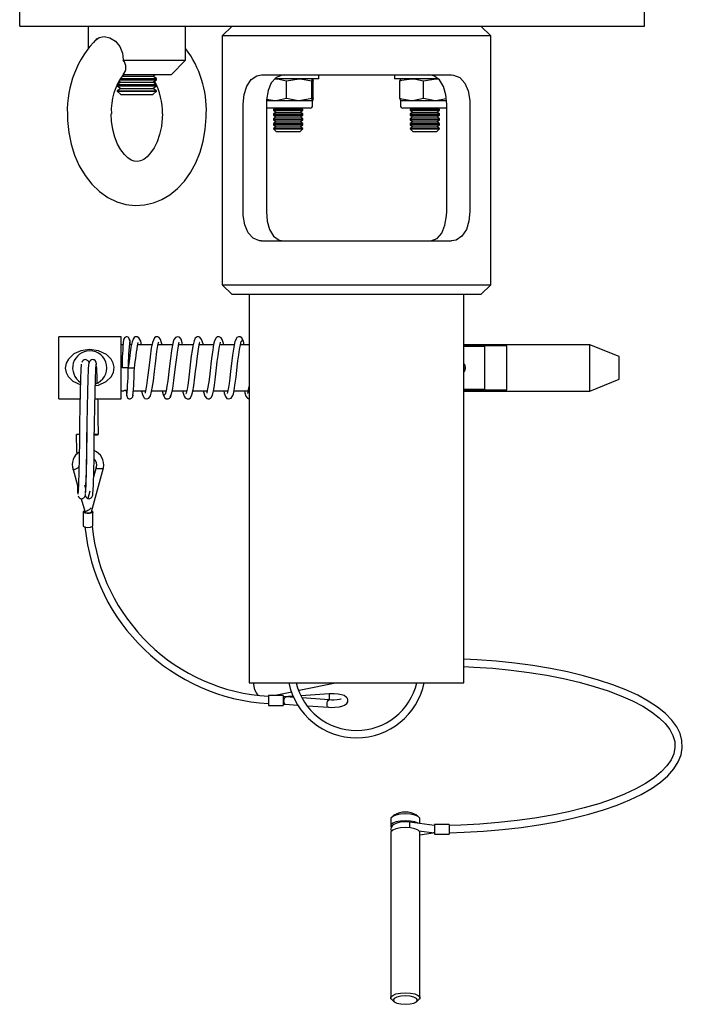
# Model space of a CAD drawing. Units: millimetres. Extents: x 1629 to 4301, y 82 to 4116.
# Drawn here: x 2898 to 3034, y 993 to 1194 of the extents above; entities that cross this region are included whole.
import ezdxf

# ---------------------------------------------------------------- set-up
doc = ezdxf.new("R2010")
doc.units = ezdxf.units.MM
doc.header["$LTSCALE"] = 15

msp = doc.modelspace()

# ---------------------------------------------------------------- linework, layer by layer
at = {"color": 7, "linetype": 'Continuous', "lineweight": 25}
for p, q in [((2898.15, 1192.88), (2898.15, 1196.88)), ((3026.15, 1192.88), (3026.15, 1196.88)), ((2898.15, 1192.88), (3026.15, 1192.88)), ((2912.15, 1192.88), (2912.15, 1188.27)), ((2932.15, 1185.88), (2932.15, 1192.88)), ((2941.65, 1192.88), (2939.65, 1190.88)), ((2994.65, 1190.88), (2992.65, 1192.88)), ((2939.65, 1190.88), (2939.65, 1139.88)), ((2994.65, 1190.88), (2939.65, 1190.88)), ((2994.65, 1139.88), (2994.65, 1190.88)), ((2919.34, 1185.99), (2919.34, 1185.88)), ((2919.34, 1185.88), (2932.15, 1185.88)), ((2929.15, 1182.88), (2932.15, 1185.88)), ((2918.63, 1181.87), (2926.15, 1181.87)), ((2918.78, 1182.15), (2926.15, 1182.15)), ((2919.14, 1182.63), (2925.46, 1182.63)), ((2929.15, 1182.88), (2919.32, 1182.88)), ((2925.46, 1182.63), (2925.82, 1182.88)), ((2926.15, 1182.15), (2925.46, 1182.63)), ((2925.46, 1181.38), (2926.15, 1181.87)), ((2926.15, 1181.87), (2926.15, 1182.15)), ((2947.71, 1182.88), (2986.6, 1182.88)), ((2959.4, 1182.08), (2950.42, 1182.08)), ((2952.84, 1181.64), (2955.41, 1182.08)), ((2957.99, 1181.64), (2958.15, 1182.08)), ((2959.4, 1182.08), (2959.4, 1182.88)), ((2974.9, 1182.88), (2974.9, 1182.08)), ((2983.93, 1182.08), (2974.9, 1182.08)), ((2980.84, 1181.64), (2983.41, 1182.08)), ((2918.84, 1181.38), (2918.15, 1180.9)), ((2918.15, 1180.9), (2926.15, 1180.9)), ((2918.15, 1180.62), (2918.84, 1180.13)), ((2918.15, 1180.62), (2926.15, 1180.62)), ((2918.84, 1180.13), (2918.15, 1179.65)), ((2918.51, 1181.62), (2918.84, 1181.38)), ((2918.84, 1181.38), (2925.46, 1181.38)), ((2918.84, 1180.13), (2925.46, 1180.13)), ((2926.15, 1180.9), (2925.46, 1181.38)), ((2925.46, 1180.13), (2926.15, 1180.62)), ((2926.15, 1179.65), (2925.46, 1180.13)), ((2926.15, 1180.62), (2926.15, 1180.9)), ((2952.84, 1178.03), (2952.84, 1181.64)), ((2957.99, 1178.03), (2957.99, 1181.64)), ((2958.3, 1178.03), (2958.3, 1181.64)), ((2976, 1178.03), (2976, 1181.64)), ((2980.84, 1178.03), (2980.84, 1181.64)), ((2918.15, 1179.65), (2918.15, 1179.57)), ((2918.15, 1179.65), (2926.15, 1179.65)), ((2918.15, 1179.57), (2918.84, 1178.88)), ((2918.15, 1179.57), (2926.15, 1179.57)), ((2918.84, 1178.88), (2925.46, 1178.88)), ((2925.46, 1178.88), (2926.15, 1179.57)), ((2926.15, 1179.57), (2926.15, 1179.65)), ((2950.42, 1177.58), (2948.73, 1177.85)), ((2957.99, 1178.03), (2955.41, 1177.58)), ((2958.3, 1178.03), (2958.15, 1177.58)), ((2976, 1178.03), (2976.14, 1177.63)), ((2985.54, 1177.95), (2983.41, 1177.58)), ((2943.93, 1154.88), (2943.93, 1176.88)), ((2950.42, 1177.58), (2948.62, 1177.58)), ((2948.68, 1176.88), (2948.68, 1154.88)), ((2957.65, 1176.08), (2948.68, 1176.08)), ((2950.42, 1176.08), (2950.15, 1175.9)), ((2950.15, 1175.9), (2950.15, 1175.67)), ((2950.15, 1175.9), (2956.15, 1175.9)), ((2955.41, 1177.58), (2950.42, 1177.58)), ((2958.15, 1177.58), (2955.41, 1177.58)), ((2956.15, 1175.9), (2955.88, 1176.08)), ((2956.15, 1175.67), (2956.15, 1175.9)), ((2958.15, 1176.58), (2958.15, 1177.58)), ((2976.15, 1177.58), (2976.15, 1176.58)), ((2978.42, 1177.58), (2976.15, 1177.58)), ((2985.63, 1176.08), (2976.65, 1176.08)), ((2978.42, 1176.08), (2978.15, 1175.9)), ((2978.15, 1175.9), (2978.15, 1175.67)), ((2978.15, 1175.9), (2984.15, 1175.9)), ((2983.41, 1177.58), (2978.42, 1177.58)), ((2985.59, 1177.58), (2983.41, 1177.58)), ((2984.15, 1175.9), (2983.88, 1176.08)), ((2984.15, 1175.67), (2984.15, 1175.9)), ((2985.63, 1154.88), (2985.63, 1176.88)), ((2990.37, 1176.88), (2990.37, 1154.88)), ((2950.15, 1175.67), (2950.71, 1175.28)), ((2950.15, 1175.67), (2956.15, 1175.67)), ((2950.71, 1175.28), (2950.15, 1174.9)), ((2950.15, 1174.9), (2950.15, 1174.67)), ((2950.15, 1174.9), (2956.15, 1174.9)), ((2950.15, 1174.67), (2950.71, 1174.28)), ((2950.15, 1174.67), (2956.15, 1174.67)), ((2950.71, 1174.28), (2950.15, 1173.9)), ((2950.15, 1173.9), (2950.15, 1173.67)), ((2950.15, 1173.9), (2956.15, 1173.9)), ((2950.71, 1175.28), (2955.6, 1175.28)), ((2950.71, 1174.28), (2955.6, 1174.28)), ((2955.6, 1175.28), (2956.15, 1175.67)), ((2956.15, 1174.9), (2955.6, 1175.28)), ((2955.6, 1174.28), (2956.15, 1174.67)), ((2956.15, 1173.9), (2955.6, 1174.28)), ((2956.15, 1174.67), (2956.15, 1174.9)), ((2956.15, 1173.67), (2956.15, 1173.9)), ((2978.15, 1175.67), (2978.71, 1175.28)), ((2978.15, 1175.67), (2984.15, 1175.67)), ((2978.71, 1175.28), (2978.15, 1174.9)), ((2978.15, 1174.9), (2978.15, 1174.67)), ((2978.15, 1174.9), (2984.15, 1174.9)), ((2978.15, 1174.67), (2978.71, 1174.28)), ((2978.15, 1174.67), (2984.15, 1174.67)), ((2978.71, 1174.28), (2978.15, 1173.9)), ((2978.15, 1173.9), (2978.15, 1173.67)), ((2978.15, 1173.9), (2984.15, 1173.9)), ((2978.71, 1175.28), (2983.6, 1175.28)), ((2978.71, 1174.28), (2983.6, 1174.28)), ((2983.6, 1175.28), (2984.15, 1175.67)), ((2984.15, 1174.9), (2983.6, 1175.28)), ((2983.6, 1174.28), (2984.15, 1174.67)), ((2984.15, 1173.9), (2983.6, 1174.28)), ((2984.15, 1174.67), (2984.15, 1174.9)), ((2984.15, 1173.67), (2984.15, 1173.9)), ((2950.15, 1173.67), (2950.71, 1173.28)), ((2950.15, 1173.67), (2956.15, 1173.67)), ((2950.71, 1173.28), (2950.15, 1172.9)), ((2950.15, 1172.9), (2950.15, 1172.67)), ((2950.15, 1172.9), (2956.15, 1172.9)), ((2950.15, 1172.67), (2950.71, 1172.28)), ((2950.15, 1172.67), (2956.15, 1172.67)), ((2950.71, 1172.28), (2950.15, 1171.9)), ((2950.15, 1171.9), (2950.15, 1171.84)), ((2950.15, 1171.9), (2956.15, 1171.9)), ((2950.15, 1171.84), (2950.71, 1171.28)), ((2950.15, 1171.84), (2956.15, 1171.84)), ((2950.71, 1173.28), (2955.6, 1173.28)), ((2950.71, 1172.28), (2955.6, 1172.28)), ((2955.6, 1173.28), (2956.15, 1173.67)), ((2956.15, 1172.9), (2955.6, 1173.28)), ((2955.6, 1172.28), (2956.15, 1172.67)), ((2956.15, 1171.9), (2955.6, 1172.28)), ((2955.6, 1171.28), (2956.15, 1171.84)), ((2956.15, 1172.67), (2956.15, 1172.9)), ((2956.15, 1171.84), (2956.15, 1171.9)), ((2978.15, 1173.67), (2978.71, 1173.28)), ((2978.15, 1173.67), (2984.15, 1173.67)), ((2978.71, 1173.28), (2978.15, 1172.9)), ((2978.15, 1172.9), (2978.15, 1172.67)), ((2978.15, 1172.9), (2984.15, 1172.9)), ((2978.15, 1172.67), (2978.71, 1172.28)), ((2978.15, 1172.67), (2984.15, 1172.67)), ((2978.71, 1172.28), (2978.15, 1171.9)), ((2978.15, 1171.9), (2978.15, 1171.84)), ((2978.15, 1171.9), (2984.15, 1171.9)), ((2978.15, 1171.84), (2978.71, 1171.28)), ((2978.15, 1171.84), (2984.15, 1171.84)), ((2978.71, 1173.28), (2983.6, 1173.28)), ((2978.71, 1172.28), (2983.6, 1172.28)), ((2983.6, 1173.28), (2984.15, 1173.67)), ((2984.15, 1172.9), (2983.6, 1173.28)), ((2983.6, 1172.28), (2984.15, 1172.67)), ((2984.15, 1171.9), (2983.6, 1172.28)), ((2983.6, 1171.28), (2984.15, 1171.84)), ((2984.15, 1172.67), (2984.15, 1172.9)), ((2984.15, 1171.84), (2984.15, 1171.9)), ((2950.71, 1171.28), (2955.6, 1171.28)), ((2978.71, 1171.28), (2983.6, 1171.28)), ((2947.71, 1148.88), (2986.6, 1148.88)), ((2939.65, 1139.88), (2941.65, 1137.88)), ((2939.65, 1139.88), (2994.65, 1139.88)), ((2992.65, 1137.88), (2994.65, 1139.88)), ((2992.65, 1137.88), (2941.65, 1137.88)), ((2945.15, 1137.88), (2945.15, 1058.38)), ((2989.15, 1058.38), (2989.15, 1137.88)), ((2918.95, 1129.23), (2906.15, 1129.23)), ((2906.15, 1116.53), (2906.15, 1129.23)), ((2918.95, 1116.53), (2918.95, 1129.23)), ((2919.33, 1127.58), (2918.95, 1127.58)), ((2921.04, 1127.58), (2920.58, 1127.58)), ((2925.24, 1127.58), (2922.29, 1127.58)), ((2929.45, 1127.58), (2926.51, 1127.58)), ((2933.67, 1127.58), (2930.73, 1127.58)), ((2937.87, 1127.58), (2934.93, 1127.58)), ((2942.09, 1127.58), (2939.14, 1127.58)), ((2945.15, 1127.58), (2943.35, 1127.58)), ((3014.95, 1127.63), (2989.15, 1127.63)), ((2997.95, 1127.41), (2989.15, 1127.41)), ((2997.95, 1118.36), (2997.95, 1127.41)), ((3020.95, 1125.21), (3014.95, 1127.63)), ((3014.95, 1118.13), (3014.95, 1127.63)), ((2989.15, 1127.3), (2993.45, 1127.3)), ((2993.45, 1118.47), (2993.45, 1127.3)), ((2912.39, 1123.67), (2912.39, 1123.61)), ((2989.25, 1123.63), (2989.15, 1123.58)), ((3020.95, 1120.56), (3020.95, 1125.21)), ((2989.15, 1122.53), (2989.2, 1122.88)), ((2989.2, 1122.88), (2989.45, 1122.88)), ((3014.95, 1118.13), (3020.95, 1120.56)), ((2918.95, 1118.18), (2919.47, 1118.18)), ((2921.45, 1118.18), (2923.95, 1118.18)), ((2925.21, 1118.18), (2928.16, 1118.18)), ((2929.42, 1118.18), (2932.37, 1118.18)), ((2933.64, 1118.18), (2936.57, 1118.18)), ((2937.84, 1118.18), (2940.78, 1118.18)), ((2942.06, 1118.18), (2945, 1118.18)), ((2993.45, 1118.47), (2989.15, 1118.47)), ((2989.15, 1118.36), (2997.95, 1118.36)), ((2989.15, 1118.13), (3014.95, 1118.13)), ((2906.15, 1116.53), (2910.6, 1116.53)), ((2913.6, 1116.53), (2918.95, 1116.53)), ((2909.08, 1102.04), (2910.21, 1098.04)), ((2912.89, 1093.37), (2915.31, 1102.43)), ((2913.82, 1102.46), (2913.29, 1100.47)), ((2911.71, 1098.07), (2911.49, 1098.86)), ((2912.53, 1097.65), (2912.12, 1096.1)), ((2910.77, 1096.07), (2911.49, 1093.5)), ((2911.14, 1093.38), (2911.14, 1090.49)), ((2911.46, 1093.63), (2911.39, 1093.4)), ((2913.05, 1093.38), (2913.14, 1093.38)), ((2913.05, 1093.27), (2913.05, 1093.38)), ((2913.14, 1093.29), (2913.05, 1093.29)), ((2913.05, 1093.27), (2913.05, 1093.18)), ((2913.14, 1093.38), (2913.14, 1093.29)), ((2913.14, 1090.49), (2913.14, 1093.29)), ((2945.15, 1058.38), (2989.15, 1058.38)), ((2946.34, 1056.94), (2946.04, 1058.38)), ((2963.16, 1058.38), (2955.39, 1056.77)), ((2952.14, 1055.75), (2949.14, 1055.75)), ((2949.14, 1055.75), (2949.14, 1053.75)), ((2953.91, 1056.46), (2950.46, 1055.75)), ((2952.14, 1055.75), (2952.14, 1053.75)), ((2954.25, 1055.64), (2952.14, 1055.5)), ((2954.35, 1055.38), (2952.74, 1055.49)), ((2961.52, 1056.12), (2955.81, 1055.74)), ((2961.58, 1054.87), (2955.93, 1055.27)), ((2961.52, 1056.12), (2961.52, 1054.87)), ((2949.14, 1053.75), (2952.14, 1053.75)), ((2952.14, 1054), (2952.48, 1054.02)), ((2952.55, 1054), (2955.15, 1053.82)), ((2957.14, 1053.68), (2961.39, 1053.38)), ((2974.82, 1031.28), (2974.36, 1030.87)), ((2979.95, 1030.87), (2979.48, 1031.28)), ((2974.15, 1030.5), (2974.15, 1029.09)), ((2983.15, 1029.13), (2978, 1029.85)), ((2978, 1029.85), (2978, 1028.66)), ((2980.15, 1029.55), (2980.15, 1030.5)), ((2986.15, 1029.38), (2983.15, 1029.38)), ((2983.15, 1029.38), (2983.15, 1027.38)), ((2986.15, 1029.38), (2986.15, 1027.38)), ((2974.15, 1027.68), (2974.15, 993.85)), ((2979.91, 1028.08), (2983.15, 1027.63)), ((2980.15, 993.85), (2980.15, 1027.68)), ((2980.15, 1027.25), (2982.84, 1027.66)), ((2983.15, 1027.38), (2986.15, 1027.38)), ((2974.36, 993.48), (2974.82, 993.07)), ((2979.48, 993.07), (2979.95, 993.48))]:
    msp.add_line(p, q, dxfattribs=at)
at = {"color": 7, "linetype": 'Continuous', "lineweight": 25, "flags": 128}
for points in [[(2913.88, 1190.15), (2914.42, 1190.57), (2915.44, 1190.74), (2916.6, 1190.47), (2917.75, 1189.76), (2918.66, 1188.67), (2919.19, 1187.36), (2919.34, 1185.99)], [(2943.93, 1176.88), (2944.12, 1178.84), (2944.66, 1180.58), (2945.55, 1181.93), (2946.76, 1182.72), (2947.71, 1182.88)], [(2952.3, 1182.88), (2951.9, 1182.86), (2950.67, 1182.36), (2949.7, 1181.29), (2949.03, 1179.69), (2948.71, 1177.75), (2948.68, 1176.88)], [(2950.42, 1182.08), (2950.94, 1182.06), (2952.84, 1181.64)], [(2955.41, 1182.08), (2955.59, 1182.08), (2957.99, 1181.64)], [(2958.15, 1182.08), (2958.16, 1182.08), (2958.3, 1181.64)], [(2976, 1181.64), (2976.45, 1181.78), (2978.42, 1182.08)], [(2976.16, 1182.08), (2976.15, 1182.08), (2976, 1181.64)], [(2978.42, 1182.08), (2978.94, 1182.06), (2980.84, 1181.64)], [(2985.63, 1176.88), (2985.46, 1178.82), (2984.98, 1180.54), (2984.15, 1181.9), (2982.97, 1182.71), (2982, 1182.88)], [(2983.41, 1182.08), (2983.59, 1182.08), (2983.99, 1182.01)], [(2986.6, 1182.88), (2987.04, 1182.85), (2988.3, 1182.33), (2989.31, 1181.21), (2990.01, 1179.59), (2990.35, 1177.65), (2990.37, 1176.88)], [(2952.84, 1178.03), (2950.94, 1177.61), (2950.42, 1177.58)], [(2955.41, 1177.58), (2955.23, 1177.59), (2952.84, 1178.03)], [(2958.15, 1177.58), (2958.13, 1177.59), (2957.99, 1178.03)], [(2978.42, 1177.58), (2976.45, 1177.89), (2976, 1178.03)], [(2980.84, 1178.03), (2978.94, 1177.61), (2978.42, 1177.58)], [(2983.41, 1177.58), (2983.23, 1177.59), (2980.84, 1178.03)], [(2907.92, 1174.88), (2907.96, 1173.53), (2908.21, 1171.1), (2908.69, 1168.72), (2909.41, 1166.44), (2910.36, 1164.28), (2911.54, 1162.3), (2912.92, 1160.53), (2914.49, 1159.02), (2916.22, 1157.8), (2918.04, 1156.91), (2919.93, 1156.36), (2921.83, 1156.14), (2923.71, 1156.24), (2925.54, 1156.66), (2927.29, 1157.36), (2928.94, 1158.35), (2930.49, 1159.61), (2931.9, 1161.13), (2933.16, 1162.89), (2934.23, 1164.87), (2935.1, 1167.03), (2935.76, 1169.32), (2936.18, 1171.7), (2936.37, 1174.14), (2936.38, 1174.88)], [(2927.38, 1174.88), (2927.36, 1174.01), (2927.18, 1172.3), (2926.82, 1170.67), (2926.31, 1169.2), (2925.68, 1167.92), (2924.98, 1166.89), (2924.25, 1166.1), (2923.56, 1165.57), (2922.91, 1165.27), (2922.31, 1165.14), (2921.62, 1165.2), (2920.98, 1165.44), (2920.31, 1165.88), (2919.61, 1166.55), (2918.88, 1167.51), (2918.21, 1168.72), (2917.66, 1170.13), (2917.24, 1171.7), (2916.99, 1173.38), (2916.92, 1174.88)], [(2947.71, 1148.88), (2947.27, 1148.92), (2946, 1149.44), (2944.99, 1150.56), (2944.29, 1152.18), (2943.96, 1154.12), (2943.93, 1154.88)], [(2948.68, 1154.88), (2948.84, 1152.94), (2949.33, 1151.22), (2950.16, 1149.87), (2951.34, 1149.05), (2952.3, 1148.88)], [(2982, 1148.88), (2982.41, 1148.91), (2983.64, 1149.41), (2984.6, 1150.48), (2985.27, 1152.08), (2985.6, 1154.02), (2985.63, 1154.88)], [(2990.37, 1154.88), (2990.19, 1152.93), (2989.65, 1151.19), (2988.76, 1149.84), (2987.55, 1149.04), (2986.6, 1148.88)], [(2920.75, 1128.45), (2920.54, 1129.05), (2920.35, 1129.19), (2920.19, 1129.25), (2919.96, 1129.25), (2919.68, 1129.12), (2919.47, 1128.83), (2919.39, 1128.45)], [(2923.12, 1127.58), (2922.94, 1128.34), (2922.58, 1129.03), (2922.19, 1129.24), (2921.83, 1129.22), (2921.58, 1129.07), (2921.38, 1128.78), (2921.17, 1128.2), (2920.94, 1127.13), (2920.69, 1125.39), (2920.55, 1124.24), (2920.39, 1122.93)], [(2920.81, 1127.58), (2920.77, 1128.24), (2920.69, 1128.69)], [(2923.13, 1118.18), (2923.14, 1118.1), (2923.31, 1117.4), (2923.58, 1116.82), (2923.82, 1116.61), (2924.18, 1116.51), (2924.58, 1116.65), (2924.93, 1117.12), (2925.12, 1117.69), (2925.32, 1118.74), (2925.54, 1120.24), (2925.77, 1122.15), (2926.02, 1124.3), (2926.28, 1126.23), (2926.48, 1127.48), (2926.62, 1128.06), (2926.64, 1128.13)], [(2927.32, 1127.58), (2927.23, 1128.03), (2927.01, 1128.71), (2926.71, 1129.12), (2926.42, 1129.24), (2926.03, 1129.21), (2925.75, 1129.03), (2925.34, 1128.1), (2925.11, 1126.92), (2924.87, 1125.12), (2924.6, 1122.92), (2924.36, 1120.89), (2924.14, 1119.28), (2923.95, 1118.17), (2923.87, 1117.84), (2923.83, 1117.69), (2923.85, 1117.69)], [(2931.53, 1127.58), (2931.44, 1128.04), (2931.22, 1128.73), (2930.88, 1129.14), (2930.51, 1129.26), (2930.05, 1129.1), (2929.68, 1128.54), (2929.58, 1128.19), (2929.44, 1127.54), (2929.26, 1126.45), (2929.04, 1124.82), (2928.78, 1122.65), (2928.64, 1121.44), (2928.49, 1120.23), (2928.32, 1119.1), (2928.15, 1118.15), (2927.97, 1117.51), (2927.78, 1117.28), (2927.78, 1117.28)], [(2928.99, 1116.99), (2929.27, 1117.46), (2929.52, 1118.66), (2929.75, 1120.26), (2929.96, 1121.97), (2930.15, 1123.59), (2930.32, 1124.98), (2930.47, 1126.09), (2930.59, 1126.92), (2930.78, 1127.87), (2930.85, 1128.13)], [(2931.55, 1118.18), (2931.6, 1117.93), (2931.85, 1117.09), (2932.07, 1116.75), (2932.46, 1116.53), (2932.87, 1116.56), (2933.14, 1116.77), (2933.44, 1117.36), (2933.63, 1118.09), (2933.81, 1119.18), (2934.05, 1120.97), (2934.19, 1122.14), (2934.35, 1123.46), (2934.49, 1124.7), (2934.63, 1125.74), (2934.85, 1127.19), (2935, 1127.91), (2935.03, 1128.05), (2935, 1128.05)], [(2935.74, 1127.58), (2935.71, 1127.78), (2935.43, 1128.71), (2935.04, 1129.17), (2934.78, 1129.25), (2934.52, 1129.23), (2934.13, 1128.98), (2933.87, 1128.45), (2933.61, 1127.33), (2933.46, 1126.41), (2933.31, 1125.33), (2933.17, 1124.13), (2933.02, 1122.86), (2932.87, 1121.59), (2932.72, 1120.39), (2932.57, 1119.31), (2932.43, 1118.49), (2932.32, 1117.97), (2932.25, 1117.71), (2932.22, 1117.61), (2932.23, 1117.62)], [(2935.77, 1118.18), (2935.8, 1117.99), (2936.08, 1117.06), (2936.47, 1116.59), (2936.73, 1116.51), (2936.99, 1116.53), (2937.38, 1116.79), (2937.64, 1117.32), (2937.9, 1118.44), (2938.05, 1119.35), (2938.19, 1120.44), (2938.34, 1121.64), (2938.49, 1122.9), (2938.64, 1124.17), (2938.79, 1125.38), (2938.94, 1126.46), (2939.08, 1127.28), (2939.19, 1127.8), (2939.26, 1128.06), (2939.29, 1128.16), (2939.28, 1128.15)], [(2939.95, 1127.58), (2939.91, 1127.84), (2939.66, 1128.68), (2939.44, 1129.02), (2939.05, 1129.24), (2938.64, 1129.21), (2938.37, 1129), (2938.06, 1128.41), (2937.88, 1127.68), (2937.7, 1126.58), (2937.46, 1124.79), (2937.32, 1123.62), (2937.16, 1122.3), (2937.01, 1121.06), (2936.88, 1120.02), (2936.66, 1118.57), (2936.5, 1117.85), (2936.48, 1117.72), (2936.5, 1117.72)], [(2939.98, 1118.18), (2940.07, 1117.73), (2940.29, 1117.04), (2940.62, 1116.63), (2941, 1116.51), (2941.46, 1116.67), (2941.82, 1117.23), (2941.93, 1117.57), (2942.07, 1118.22), (2942.25, 1119.31), (2942.47, 1120.95), (2942.73, 1123.11), (2942.87, 1124.32), (2943.02, 1125.53), (2943.18, 1126.67), (2943.36, 1127.61), (2943.54, 1128.26), (2943.73, 1128.49), (2943.73, 1128.49)], [(2942.52, 1128.78), (2942.24, 1128.3), (2941.99, 1127.11), (2941.76, 1125.51), (2941.55, 1123.79), (2941.36, 1122.17), (2941.19, 1120.78), (2941.04, 1119.67), (2940.92, 1118.85), (2940.73, 1117.9), (2940.66, 1117.64)], [(2943.93, 1128.42), (2943.64, 1129.04), (2943.31, 1129.23), (2942.95, 1129.24), (2942.65, 1129.08), (2942.47, 1128.86), (2942.31, 1128.42)], [(2944.16, 1127.58), (2943.99, 1128.35), (2943.73, 1128.78)], [(2909.24, 1125.73), (2908.13, 1124.69), (2907.66, 1123.81), (2907.5, 1122.79), (2907.67, 1121.92), (2908.08, 1121.14), (2909.05, 1120.17), (2910.66, 1119.39)], [(2913.66, 1119.28), (2914.3, 1119.37), (2915.89, 1120.12), (2916.87, 1121.06), (2917.35, 1121.96), (2917.5, 1123), (2917.33, 1123.87), (2916.91, 1124.65), (2915.93, 1125.61), (2914.31, 1126.39), (2912.47, 1126.65), (2910.68, 1126.38), (2909.24, 1125.73), (2909.24, 1125.73)], [(2910.15, 1097.14), (2910.19, 1097.62), (2910.25, 1099.21), (2910.31, 1101.54), (2910.38, 1104.55), (2910.44, 1107.96), (2910.5, 1111.42), (2910.56, 1114.81), (2910.63, 1118), (2910.69, 1120.65), (2910.75, 1122.52), (2910.81, 1123.58), (2910.82, 1123.61)], [(2911.65, 1097.14), (2911.69, 1097.62), (2911.75, 1099.21), (2911.81, 1101.54), (2911.88, 1104.55), (2911.94, 1107.96), (2912, 1111.42), (2912.06, 1114.81), (2912.13, 1118), (2912.19, 1120.65), (2912.25, 1122.52), (2912.31, 1123.58), (2912.32, 1123.61)], [(2913.88, 1123.6), (2913.86, 1123.72), (2913.8, 1124.06), (2913.6, 1124.37), (2913.39, 1124.5), (2913.25, 1124.55), (2913.11, 1124.56)], [(2913.17, 1097.34), (2913.19, 1097.62), (2913.25, 1099.21), (2913.31, 1101.54), (2913.38, 1104.55), (2913.44, 1107.96), (2913.5, 1111.42), (2913.56, 1114.81), (2913.63, 1118), (2913.69, 1120.65), (2913.75, 1122.52), (2913.81, 1123.58), (2913.83, 1123.63)], [(2920.38, 1122.86), (2920.33, 1122.86), (2920.2, 1122.87), (2919.99, 1122.88), (2919.75, 1122.88), (2919.52, 1122.89), (2919.31, 1122.9), (2919.18, 1122.9), (2919.13, 1122.91), (2919.13, 1122.91)], [(2920.39, 1122.93), (2920.42, 1122.93), (2920.52, 1122.92), (2920.64, 1122.91), (2920.81, 1122.9), (2921.02, 1122.88), (2921.22, 1122.87), (2921.39, 1122.86), (2921.52, 1122.85), (2921.62, 1122.84), (2921.64, 1122.84)], [(2919.95, 1118.26), (2920, 1117.53), (2920.08, 1117.08)], [(2920.02, 1117.32), (2920.23, 1116.72), (2920.42, 1116.58), (2920.58, 1116.52), (2920.81, 1116.52), (2921.09, 1116.65), (2921.3, 1116.94), (2921.38, 1117.32)], [(2927.35, 1118.18), (2927.52, 1117.43), (2927.78, 1116.99)], [(2927.57, 1117.35), (2927.87, 1116.73), (2928.19, 1116.54), (2928.56, 1116.53), (2928.85, 1116.68), (2929.04, 1116.91), (2929.2, 1117.35)], [(2944.19, 1118.18), (2944.27, 1117.74), (2944.49, 1117.06), (2944.8, 1116.65), (2945.09, 1116.52), (2945.15, 1116.53)], [(2914.12, 1116.53), (2914.13, 1116.07), (2914.19, 1112.66), (2914.25, 1109.2)], [(2909.75, 1109.2), (2909.81, 1105.81), (2909.83, 1105.2)], [(2910.38, 1102.77), (2910.38, 1102.77), (2910.33, 1102.67), (2910.19, 1102.52), (2909.98, 1102.37), (2909.73, 1102.21), (2909.48, 1102.09), (2909.27, 1102.02), (2909.13, 1102), (2909.08, 1102.04)], [(2913.82, 1102.46), (2913.81, 1102.44), (2913.87, 1102.37), (2914.03, 1102.3), (2914.28, 1102.26), (2914.56, 1102.25), (2914.85, 1102.26), (2915.09, 1102.3), (2915.26, 1102.37), (2915.31, 1102.43)], [(2913.04, 1097.51), (2913.06, 1097.04), (2913.09, 1096.97)], [(2911.44, 1093.57), (2911.37, 1093.55), (2911.18, 1093.45), (2911.15, 1093.34), (2911.3, 1093.24), (2911.6, 1093.17), (2912, 1093.13), (2912.42, 1093.14), (2912.79, 1093.19), (2913.05, 1093.27), (2913.05, 1093.27)], [(2911.39, 1093.4), (2911.39, 1093.38), (2911.45, 1093.31), (2911.61, 1093.25), (2911.86, 1093.2), (2912.14, 1093.19), (2912.43, 1093.2), (2912.67, 1093.25), (2912.84, 1093.31), (2912.89, 1093.37)], [(2912.79, 1094.24), (2912.79, 1094.23), (2912.74, 1094.12), (2912.6, 1093.98), (2912.39, 1093.83), (2912.14, 1093.67), (2911.89, 1093.55), (2911.68, 1093.48), (2911.54, 1093.46), (2911.49, 1093.49)], [(2913.14, 1093.38), (2913.13, 1093.42), (2913.1, 1093.46), (2913.06, 1093.49), (2912.99, 1093.52), (2912.94, 1093.54)], [(2986.15, 1027.67), (2989.23, 1027.76), (2993.18, 1027.98), (2997.06, 1028.3), (3000.85, 1028.74), (3004.53, 1029.27), (3008.09, 1029.9), (3011.49, 1030.62), (3014.71, 1031.44), (3017.74, 1032.35), (3020.56, 1033.33), (3023.14, 1034.4), (3025.49, 1035.53), (3027.57, 1036.74), (3029.39, 1038.01), (3030.91, 1039.34), (3032.14, 1040.73), (3033.06, 1042.16), (3033.64, 1043.62), (3033.89, 1045.09), (3033.82, 1046.54), (3033.44, 1047.96), (3032.75, 1049.36), (3031.75, 1050.73), (3030.44, 1052.08), (3028.82, 1053.38), (3026.92, 1054.63), (3024.75, 1055.82), (3022.31, 1056.93), (3019.64, 1057.97), (3016.75, 1058.94), (3013.65, 1059.81), (3010.36, 1060.6), (3006.9, 1061.3), (3003.3, 1061.89), (2999.58, 1062.39), (2995.75, 1062.79), (2991.84, 1063.08), (2989.15, 1063.2)], [(2989.15, 1061.7), (2991.17, 1061.61), (2995.05, 1061.34), (2998.84, 1060.97), (3002.54, 1060.49), (3006.11, 1059.92), (3009.53, 1059.25), (3012.78, 1058.49), (3015.84, 1057.64), (3018.69, 1056.72), (3021.3, 1055.73), (3023.67, 1054.67), (3025.78, 1053.56), (3027.6, 1052.41), (3029.14, 1051.22), (3030.38, 1050.02), (3031.32, 1048.8), (3031.97, 1047.59), (3032.33, 1046.37), (3032.39, 1045.14), (3032.15, 1043.86), (3031.58, 1042.59), (3030.71, 1041.34), (3029.55, 1040.12), (3028.1, 1038.92), (3026.36, 1037.75), (3024.35, 1036.63), (3022.06, 1035.56), (3019.53, 1034.55), (3016.76, 1033.61), (3013.77, 1032.74), (3010.58, 1031.96), (3007.21, 1031.26), (3003.69, 1030.65), (3000.03, 1030.14), (2996.27, 1029.74), (2992.42, 1029.43), (2988.51, 1029.23), (2986.15, 1029.18)], [(2952.27, 1054.58), (2952.3, 1054.87), (2952.38, 1055.14), (2952.5, 1055.35), (2952.64, 1055.47), (2952.74, 1055.49)], [(2961.11, 1053.95), (2961.14, 1054.24), (2961.22, 1054.52), (2961.34, 1054.73), (2961.48, 1054.85), (2961.58, 1054.87)], [(2961.38, 1053.38), (2962.05, 1053.35), (2962.68, 1053.37), (2963.68, 1053.48), (2964.34, 1053.64), (2964.71, 1053.8), (2965.17, 1054.16), (2965.34, 1054.5), (2965.37, 1054.86), (2965.28, 1055.16), (2965.12, 1055.39), (2964.59, 1055.75), (2964.11, 1055.91), (2963.42, 1056.05), (2962.54, 1056.13), (2961.52, 1056.12)], [(2963.98, 1055.05), (2963.99, 1055.05), (2963.91, 1055.04), (2963.67, 1054.98), (2963.21, 1054.91), (2962.5, 1054.85), (2962.06, 1054.85), (2961.58, 1054.87)], [(2952.55, 1054), (2952.5, 1054.01), (2952.38, 1054.12), (2952.3, 1054.31), (2952.27, 1054.58)], [(2961.38, 1053.38), (2961.34, 1053.39), (2961.22, 1053.49), (2961.14, 1053.69), (2961.11, 1053.95)], [(2980.15, 1030.5), (2980.11, 1030.68), (2979.75, 1031.01), (2979.08, 1031.28), (2978.18, 1031.46), (2977.15, 1031.52), (2976.13, 1031.46), (2975.22, 1031.28), (2974.56, 1031.01), (2974.2, 1030.68), (2974.15, 1030.5)], [(2980.15, 1027.68), (2980.11, 1027.86), (2979.75, 1028.19), (2979.08, 1028.47), (2978.18, 1028.64), (2977.15, 1028.71), (2976.13, 1028.64), (2975.22, 1028.47), (2974.56, 1028.19), (2974.2, 1027.86), (2974.15, 1027.68)], [(2979.75, 1029.61), (2979.08, 1029.88), (2978.18, 1030.05), (2977.15, 1030.11), (2976.13, 1030.05), (2975.22, 1029.88), (2974.56, 1029.6), (2974.2, 1029.27), (2974.2, 1028.91), (2974.25, 1028.83)], [(2978, 1029.85), (2977.02, 1029.9), (2976.12, 1029.82), (2975.38, 1029.63), (2974.82, 1029.37), (2974.46, 1029.07), (2974.27, 1028.76), (2974.2, 1028.48), (2974.21, 1028.23), (2974.31, 1028)], [(2982.89, 1027.67), (2982.86, 1027.67), (2982.84, 1027.66)], [(2974.36, 993.48), (2974.2, 993.67), (2974.2, 994.03), (2974.56, 994.36), (2975.22, 994.64), (2976.13, 994.81), (2977.15, 994.88), (2978.18, 994.81), (2979.08, 994.64), (2979.75, 994.36), (2980.11, 994.03), (2980.11, 993.67), (2979.95, 993.48)], [(2977.15, 992.53), (2978.11, 992.59), (2978.92, 992.78), (2979.46, 993.05), (2979.65, 993.38), (2979.46, 993.71), (2978.92, 993.99), (2978.11, 994.17), (2977.15, 994.24), (2976.2, 994.17), (2975.39, 993.99), (2974.84, 993.71), (2974.65, 993.38), (2974.84, 993.05), (2975.39, 992.78), (2976.2, 992.59), (2977.15, 992.53)]]:
    msp.add_lwpolyline(points, dxfattribs=at)
at = {"color": 7, "linetype": 'Continuous', "lineweight": 25}
for centre, radius, start, end in [((2928.77, 1175.6), 20.86, 135.1441, 181.9612), ((2915.46, 1175.62), 20.94, 357.9817, 37.1201), ((2917.7, 1184.4), 2.22, 316.9093, 42.0277), ((2929.02, 1175.59), 12.11, 142.1165, 183.3355), ((2913.64, 1175.18), 13.75, 358.7854, 27.9149), ((2957.65, 1176.58), 0.5, 270, 0), ((2976.65, 1176.58), 0.5, 180, 270), ((2975.49, 1122.71), 56.37, 173.9096, 179.7974), ((2976.1, 1122.68), 55.72, 173.9181, 179.81), ((2969.27, 1118.84), 47.8, 168.871, 175.2083), ((2912.5, 1122.88), 3.5, 90, 237.974), ((2912.5, 1122.88), 3.5, 289.4453, 90), ((2911.57, 1123.91), 0.655, 86.8568, 176.7531), ((2911.58, 1123.78), 0.781, 356.0185, 88.3352), ((2913.07, 1123.91), 0.655, 86.8568, 176.7531), ((2988.13, 1122.88), 1.35, 319.398, 40.602), ((2851.65, 1119.32), 62.39, 0.4471, 3.6182), ((2864.31, 1123.12), 56.08, 353.9304, 359.8103), ((2865.37, 1123.05), 56.27, 353.9138, 359.7853), ((2920.4, 1113.9), 4.39, 92.5966, 102.2456), ((2929.52, 1121.44), 15.81, 346.0949, 351.3544), ((2910.32, 1106.96), 2.31, 85.3352, 104.0783), ((2477.94, 1114.37), 434.06, 357.7506, 359.4741), ((2913.69, 1106.96), 2.31, 75.9217, 94.6648), ((2913.69, 1111.47), 2.34, 265.4407, 283.9729), ((2911.89, 1103.07), 2.99, 119.7853, 200.3632), ((2912.27, 1103.04), 3.1, 348.6067, 68.6006), ((2912.34, 1103.05), 1.59, 338.2334, 49.5476), ((2926.91, 1098.77), 16.93, 179.7116, 185.937), ((2910.84, 1096.75), 0.687, 185.7795, 271.6396), ((2910.77, 1096.91), 0.852, 275.5859, 5.9771), ((2912.34, 1096.75), 0.687, 185.7798, 271.6393), ((2912.27, 1096.91), 0.852, 275.5859, 5.9771), ((2913, 1093.32), 0.149, 289.779, 348.4608), ((2912.14, 1091.94), 1.76, 235.4377, 304.5623), ((2951.39, 1094.1), 40.04, 185.4598, 266.7817), ((2951.38, 1094.08), 38.53, 185.3485, 266.6727), ((2948.3, 1057.34), 2, 191.7282, 229.4228), ((2967.15, 1061.27), 14.16, 191.7462, 348.2538), ((2967.15, 1061.33), 12.71, 193.4051, 346.5949), ((2977.15, 1027.2), 4.7, 60.3115, 119.6885)]:
    msp.add_arc(centre, radius, start, end, dxfattribs=at)

doc.saveas('drawing.dxf')
